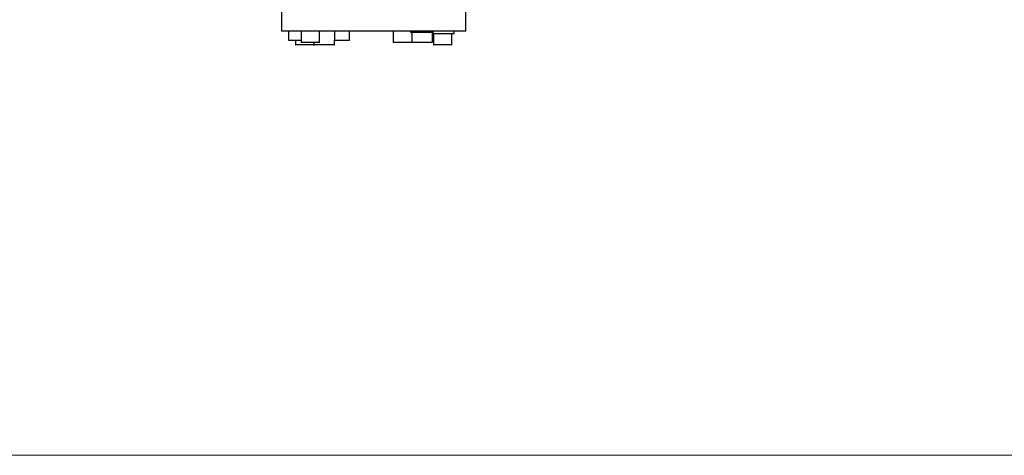
# Model space of a CAD drawing. Units: millimetres. Extents: x 20 to 410, y 10 to 287.
# Drawn here: x 218 to 247, y 93 to 105 of the extents above; entities that cross this region are included whole.
import ezdxf

# ---------------------------------------------------------------- set-up
doc = ezdxf.new("R2010")
doc.units = ezdxf.units.MM
doc.styles.add('SLDTEXTSTYLE0', font='TXT', dxfattribs={"width": 0.605})
doc.dimstyles.new('SLDDIMSTYLE0', dxfattribs={"dimtxt": 3.5, "dimasz": 3.302, "dimexe": 0, "dimexo": 0.0625, "dimgap": 0.875, "dimtad": 1, "dimdec": 3, "dimlfac": 30, "dimrnd": 1e-09, "dimzin": 12, "dimdsep": 46, "dimtxsty": 'SLDTEXTSTYLE0', "dimsah": 1, "dimcen": 0.09, "dimadec": 0, "dimazin": 3, "dimtfac": 1, "dimtdec": 3, "dimtofl": 0, "dimtmove": 0, "dimatfit": 3, "dimfxl": 1, "dimfrac": 2, "dimtolj": 1, "dimtzin": 12, "dimarcsym": 0})

# ---------------------------------------------------------------- blocks, each defined once
blk = doc.blocks.new('_D_7')
at = {"color": 7, "linetype": 'Continuous', "lineweight": 18}
for p, q in [((180.682, 167.185), (282.636, 167.185)), ((281.636, 92.719), (281.636, 167.185)), ((180.682, 92.719), (282.636, 92.719))]:
    blk.add_line(p, q, dxfattribs=at)
for points in [[(281.636, 167.185), (281.128, 163.883), (282.144, 163.883)], [(281.636, 92.719), (282.144, 96.021), (281.128, 96.021)]]:
    blk.add_solid(points, dxfattribs=at)
at = {"color": 7, "linetype": 'Continuous', "lineweight": 18, "insert": (277.125, 126.467), "char_height": 3.5, "attachment_point": 1, "rotation": 90, "style": 'SLDTEXTSTYLE0'}
blk.add_mtext('2234', dxfattribs=at)

msp = doc.modelspace()

# ---------------------------------------------------------------- linework, layer by layer
at = {"color": 7, "linetype": 'Continuous', "lineweight": 25}
for p, q in [((226.003788, 105.018817), (226.003788, 105.685484)), ((231.337121, 105.018817), (231.337121, 105.685484)), ((231.337121, 105.018817), (226.003788, 105.018817)), ((226.203788, 105.018817), (226.203788, 104.762151)), ((226.570454, 105.018817), (226.570454, 104.695484)), ((227.103788, 104.695484), (227.103788, 105.018817)), ((227.537121, 105.018817), (227.537121, 104.762151)), ((227.970454, 104.762151), (227.970454, 105.018817)), ((229.237121, 105.018817), (229.237121, 104.695484)), ((229.737121, 105.018817), (229.737121, 104.985484)), ((230.403788, 104.985484), (230.403788, 105.018817)), ((231.003788, 104.952151), (231.003788, 105.018817)), ((226.570454, 104.752151), (226.213788, 104.752151)), ((226.403788, 104.752151), (226.403788, 104.628817)), ((227.537121, 104.635484), (227.537121, 104.762151)), ((227.960454, 104.752151), (227.547121, 104.752151)), ((229.737121, 104.985484), (230.403788, 104.985484)), ((229.770454, 104.985484), (229.770454, 104.698817)), ((230.370454, 104.698817), (230.370454, 104.985484)), ((230.370454, 104.952151), (231.003788, 104.952151)), ((230.403788, 104.952151), (230.403788, 104.628817)), ((230.937121, 104.628817), (230.937121, 104.952151)), ((226.927121, 104.618817), (226.413788, 104.618817)), ((227.093788, 104.685484), (226.580454, 104.685484)), ((226.937121, 104.685484), (226.937121, 104.635484)), ((226.937121, 104.628817), (226.937121, 104.635484)), ((227.520454, 104.618817), (226.953788, 104.618817)), ((229.760454, 104.685484), (229.247121, 104.685484)), ((229.770454, 104.698817), (229.783788, 104.685484)), ((229.770454, 104.695484), (229.770454, 104.698817)), ((229.770454, 104.698817), (229.801824, 104.698817)), ((229.813763, 104.685484), (229.783788, 104.685484)), ((229.801824, 104.698817), (230.370454, 104.698817)), ((230.357121, 104.685484), (229.813763, 104.685484)), ((230.357121, 104.685484), (230.370454, 104.698817)), ((230.927121, 104.618817), (230.413788, 104.618817))]:
    msp.add_line(p, q, dxfattribs=at)
for centre, radius, start, end in [((226.213788, 104.762151), 0.01, 180, 270), ((227.547121, 104.762151), 0.01, 180, 270), ((227.960454, 104.762151), 0.01, 270, 0), ((226.413788, 104.628817), 0.01, 180, 270), ((226.580454, 104.695484), 0.01, 180, 270), ((226.927121, 104.628817), 0.01, 270, 0), ((226.953788, 104.635484), 0.016667, 180, 270), ((227.093788, 104.695484), 0.01, 270, 0), ((227.520454, 104.635484), 0.016667, 270, 0), ((229.247121, 104.695484), 0.01, 180, 270), ((229.760454, 104.695484), 0.01, 270, 0), ((230.413788, 104.628817), 0.01, 180, 270), ((230.927121, 104.628817), 0.01, 270, 0)]:
    msp.add_arc(centre, radius, start, end, dxfattribs=at)

# ---------------------------------------------------------------- dimensions: what is measured, and where the dimension line sits
at = {"color": 7, "linetype": 'Continuous', "lineweight": 18}
dim = msp.add_linear_dim(base=(281.636317, 167.185484), p1=(180.68219, 92.718817), p2=(180.68219, 167.185484), angle=90, dimstyle='SLDDIMSTYLE0', dxfattribs=at)
dim.commit()
dim.dimension.update_dxf_attribs({"geometry": '_D_7', "text_midpoint": (281.636317, 130.85217), "dimtype": 160})

doc.saveas('drawing.dxf')
